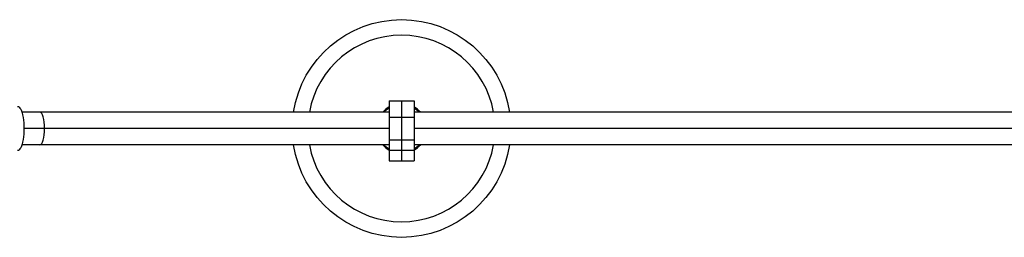
# Model space of a CAD drawing. Units: millimetres. Extents: x -11559 to 10585, y -7445 to 9802.
# Drawn here: x 384 to 1016, y -70 to 70 of the extents above; entities that cross this region are included whole.
import ezdxf

# ---------------------------------------------------------------- set-up
doc = ezdxf.new("R2010")
doc.units = ezdxf.units.MM
doc.header["$LTSCALE"] = 20
doc.layers.add('2d', color=230, linetype='Continuous')

msp = doc.modelspace()

# ---------------------------------------------------------------- linework, layer by layer
at = {"layer": '2d'}
for p, q in [((621, 17.75), (637, 17.75)), ((621, 17.75), (621, -20.81)), ((629, 17.75), (629, -20.81)), ((637, 17.75), (637, -20.81)), ((621, 10.5), (385.5, 10.5)), ((621, 7.35), (637, 7.35)), ((1196, 10.5), (637, 10.5)), ((621, 0), (386.82, 0)), ((1196, 0), (637, 0)), ((621, -10.5), (385.5, -10.5)), ((621, -7.35), (637, -7.35)), ((1196, -10.5), (637, -10.5)), ((621, -13.98), (637, -13.98)), ((621, -20.79), (637, -20.79)), ((621, -20.81), (637, -20.81))]:
    msp.add_line(p, q, dxfattribs=at)
at = {"layer": '2d', "extrusion": (0, 0, -1)}
for radius, start, end in [(70, 8.62693, 171.37307), (15.5, 42.64231, 58.92705), (15.5, 121.07295, 137.35769), (70, 188.62693, 351.37307), (15.5, 301.07295, 317.35769), (15.5, 222.64231, 238.92705)]:
    msp.add_arc((-629, 0), radius, start, end, dxfattribs=at)
at = {"layer": '2d'}
for radius, start, end in [(60, 10.07866, 169.92134), (16, 120, 138.9855), (16, 41.0145, 60), (60, 190.07866, 349.92134), (16, 221.0145, 240), (16, 300, 318.9855)]:
    msp.add_arc((629, 0), radius, start, end, dxfattribs=at)
at = {"layer": '2d', "extrusion": (0, 0, -1)}
msp.add_ellipse((382.74, 0), major_axis=(0, 14.25), ratio=0.286401, start_param=0, end_param=3.141593, dxfattribs=at)
at = {"layer": '2d'}
for start_param, end_param in [(4.712389, 6.283185), (3.141593, 4.712389)]:
    msp.add_ellipse((397.11, 0), major_axis=(0, 10.5), ratio=0.286401, start_param=start_param, end_param=end_param, dxfattribs=at)

doc.saveas('drawing.dxf')
